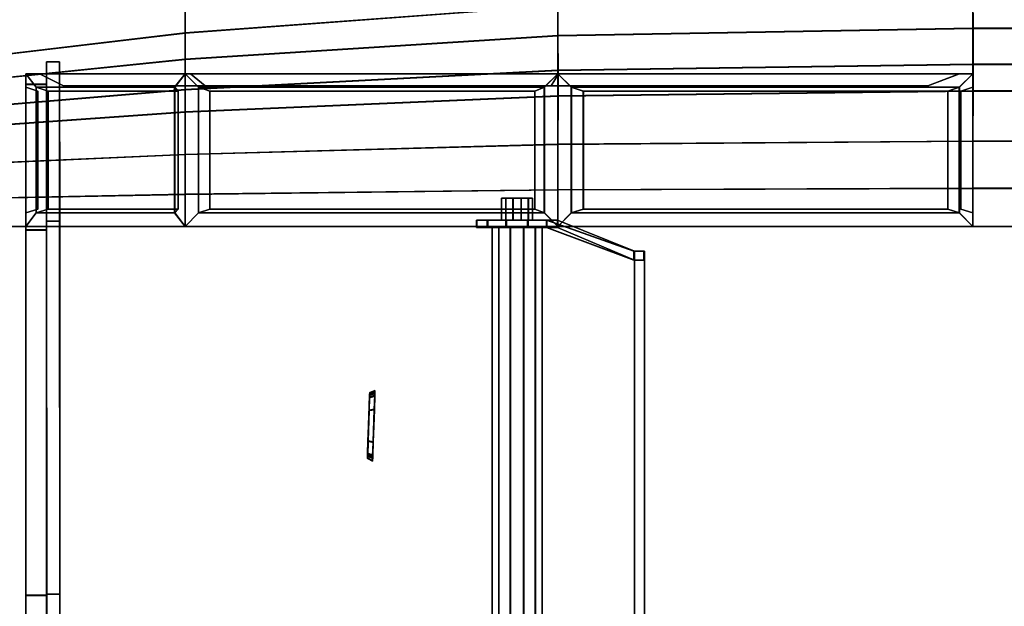
# Model space of a CAD drawing. Units: metres. Extents: x -38.4 to 38.4, y -12.6 to 9.3.
# Drawn here: x -26.2 to -19.7, y -9.1 to -5.2 of the extents above; entities that cross this region are included whole.
import ezdxf

# ---------------------------------------------------------------- set-up
doc = ezdxf.new("R2010")
doc.units = ezdxf.units.M

msp = doc.modelspace()

# ---------------------------------------------------------------- linework, layer by layer
at = {"layer": 'bdoors'}
for points in [[(-25.932941, -6.519408, 1.319655), (-25.932999, -5.461164, 0.439272), (-26.020596, -5.461191, 0.439245), (-26.020542, -6.519432, 1.319631)], [(-25.932999, -5.461164, 0.439272), (-25.932735, -5.461317, -0.441117), (-26.020336, -5.461344, -0.441144), (-26.020596, -5.461191, 0.439245)], [(-26.020596, -5.461191, 0.439245), (-26.020336, -5.461344, -0.441144), (-26.020311, -5.611329, -0.370785), (-26.020529, -5.611203, 0.368925)], [(-26.020542, -6.519432, 1.319631), (-26.020596, -5.461191, 0.439245), (-26.020529, -5.611203, 0.368925), (-26.020483, -6.578526, 1.173669)], [(-25.932735, -5.461317, -0.441117), (-25.932167, -6.519882, -1.3215), (-26.019764, -6.519909, -1.321527), (-26.020336, -5.461344, -0.441144)], [(-26.020336, -5.461344, -0.441144), (-26.019764, -6.519909, -1.321527), (-26.019791, -6.578964, -1.175544), (-26.020311, -5.611329, -0.370785)], [(-25.932999, -5.461164, 0.439272), (-25.932941, -6.519408, 1.319655), (-25.932201, -8.997405, 1.506936), (-25.932735, -5.461317, -0.441117)], [(-25.932167, -6.519882, -1.3215), (-25.932735, -5.461317, -0.441117), (-25.932201, -8.997405, 1.506936), (-25.931311, -8.997945, -1.507896)], [(-26.020483, -6.578526, 1.173669), (-26.020529, -5.611203, 0.368925), (-26.158531, -5.611242, 0.368883), (-26.158485, -6.578565, 1.173627)], [(-26.020529, -5.611203, 0.368925), (-26.020311, -5.611329, -0.370785), (-26.15831, -5.611371, -0.370827), (-26.158531, -5.611242, 0.368883)], [(-26.158531, -5.611242, 0.368883), (-26.15831, -5.611371, -0.370827), (-26.157789, -6.579006, -1.175586), (-26.158485, -6.578565, 1.173627)], [(-26.020311, -5.611329, -0.370785), (-26.019791, -6.578964, -1.175544), (-26.157789, -6.579006, -1.175586), (-26.15831, -5.611371, -0.370827)], [(-25.932201, -8.997405, 1.506936), (-25.932941, -6.519408, 1.319655), (-26.020542, -6.519432, 1.319631), (-26.019802, -8.997433, 1.506909)], [(-26.019802, -8.997433, 1.506909), (-26.020542, -6.519432, 1.319631), (-26.020483, -6.578526, 1.173669), (-26.019756, -9.004647, 1.357026)], [(-26.019764, -6.519909, -1.321527), (-26.018909, -8.997972, -1.50792), (-26.018951, -9.005136, -1.358037), (-26.019791, -6.578964, -1.175544)], [(-25.932167, -6.519882, -1.3215), (-25.931311, -8.997945, -1.507896), (-26.018909, -8.997972, -1.50792), (-26.019764, -6.519909, -1.321527)], [(-26.019756, -9.004647, 1.357026), (-26.020483, -6.578526, 1.173669), (-26.158485, -6.578565, 1.173627), (-26.157755, -9.004686, 1.356987)], [(-26.157755, -9.004686, 1.356987), (-26.158485, -6.578565, 1.173627), (-26.157789, -6.579006, -1.175586), (-26.156986, -11.606316, 1.411041)], [(-26.019791, -6.578964, -1.175544), (-26.018951, -9.005136, -1.358037), (-26.156954, -9.005175, -1.358079), (-26.157789, -6.579006, -1.175586)], [(-26.156151, -11.60682, -1.411203), (-26.156986, -11.606316, 1.411041), (-26.157789, -6.579006, -1.175586), (-26.156954, -9.005175, -1.358079)], [(-26.018984, -11.606274, 1.411083), (-26.019756, -9.004647, 1.357026), (-26.157755, -9.004686, 1.356987), (-26.156986, -11.606316, 1.411041)], [(-26.018951, -9.005136, -1.358037), (-26.01815, -11.606781, -1.411164), (-26.156151, -11.60682, -1.411203), (-26.156954, -9.005175, -1.358079)], [(-25.931381, -11.75622, 1.564257), (-25.932201, -8.997405, 1.506936), (-26.019802, -8.997433, 1.506909), (-26.018982, -11.756248, 1.56423)], [(-26.018982, -11.756248, 1.56423), (-26.019802, -8.997433, 1.506909), (-26.019756, -9.004647, 1.357026), (-26.018984, -11.606274, 1.411083)], [(-26.018909, -8.997972, -1.50792), (-26.018057, -11.756808, -1.564257), (-26.01815, -11.606781, -1.411164), (-26.018951, -9.005136, -1.358037)], [(-25.931311, -8.997945, -1.507896), (-25.930458, -11.756781, -1.564233), (-26.018057, -11.756808, -1.564257), (-26.018909, -8.997972, -1.50792)], [(-25.930458, -11.756781, -1.564233), (-25.931311, -8.997945, -1.507896), (-25.932201, -8.997405, 1.506936), (-25.931381, -11.75622, 1.564257)]]:
    msp.add_3dface(points, dxfattribs=at)
at = {"layer": 'fgearbay'}
for points in [[(-26.157549, -6.464844, 0.343758), (-26.157543, -5.630565, 0.343512), (-26.157558, -5.540568, 0.433485), (-26.157566, -6.554817, 0.433785)], [(-26.088371, -5.630565, 0.491073), (-26.088381, -6.464799, 0.491319), (-26.157566, -6.554817, 0.433785), (-26.157558, -5.540568, 0.433485)], [(-26.157543, -5.630565, 0.343512), (-26.157421, -5.630565, -0.356874), (-26.157402, -5.540568, -0.446901), (-26.157558, -5.540568, 0.433485)], [(-25.168499, -5.630565, 1.256337), (-26.088371, -5.630565, 0.491073), (-26.157558, -5.540568, 0.433485), (-25.099314, -5.540568, 1.313871)], [(-26.067413, -5.540568, -0.404688), (-26.067553, -5.540568, 0.391293), (-26.157558, -5.540568, 0.433485), (-26.157402, -5.540568, -0.446901)], [(-26.067553, -5.540568, 0.391293), (-25.06386, -5.540568, 1.226295), (-25.099314, -5.540568, 1.313871), (-26.157558, -5.540568, 0.433485)], [(-26.157421, -5.630565, -0.356874), (-26.157425, -6.465051, -0.356628), (-26.157412, -6.555075, -0.446604), (-26.157402, -5.540568, -0.446901)], [(-26.088215, -6.465093, -0.504177), (-26.088207, -5.630565, -0.504423), (-26.157402, -5.540568, -0.446901), (-26.157412, -6.555075, -0.446604)], [(-26.088207, -5.630565, -0.504423), (-25.168034, -5.630565, -1.269711), (-25.098835, -5.540568, -1.327287), (-26.157402, -5.540568, -0.446901)], [(-25.063402, -5.540568, -1.239699), (-26.067413, -5.540568, -0.404688), (-26.157402, -5.540568, -0.446901), (-25.098835, -5.540568, -1.327287)], [(-25.9076, -5.620968, -0.380598), (-25.907738, -5.620968, 0.367245), (-26.067553, -5.540568, 0.391293), (-26.067413, -5.540568, -0.404688)], [(-25.907738, -5.620968, 0.367245), (-24.964745, -5.620968, 1.151745), (-25.06386, -5.540568, 1.226295), (-26.067553, -5.540568, 0.391293)], [(-24.964321, -5.620968, -1.16511), (-25.9076, -5.620968, -0.380598), (-26.067413, -5.540568, -0.404688), (-25.063402, -5.540568, -1.239699)], [(-25.168507, -6.464574, 1.256583), (-25.168499, -5.630565, 1.256337), (-25.099314, -5.540568, 1.313871), (-25.099323, -6.554556, 1.314171)], [(-25.168034, -5.630565, -1.269711), (-25.168041, -6.465318, -1.269465), (-25.098846, -6.555336, -1.326987), (-25.098835, -5.540568, -1.327287)], [(-25.009569, -5.630565, 1.320681), (-25.009579, -6.464556, 1.320927), (-25.099323, -6.554556, 1.314171), (-25.099314, -5.540568, 1.313871)], [(-22.71106, -5.630565, 1.494393), (-25.009569, -5.630565, 1.320681), (-25.099314, -5.540568, 1.313871), (-22.621315, -5.540568, 1.501149)], [(-25.06386, -5.540568, 1.226295), (-22.616985, -5.540568, 1.411221), (-22.621315, -5.540568, 1.501149), (-25.099314, -5.540568, 1.313871)], [(-25.009098, -6.465339, -1.333764), (-25.00909, -5.630565, -1.33401), (-25.098835, -5.540568, -1.327287), (-25.098846, -6.555336, -1.326987)], [(-25.00909, -5.630565, -1.33401), (-22.710526, -5.630565, -1.506903), (-22.620773, -5.540568, -1.51368), (-25.098835, -5.540568, -1.327287)], [(-22.616478, -5.540568, -1.423749), (-25.063402, -5.540568, -1.239699), (-25.098835, -5.540568, -1.327287), (-22.620773, -5.540568, -1.51368)], [(-24.964745, -5.620968, 1.151745), (-22.665852, -5.620968, 1.32549), (-22.616985, -5.540568, 1.411221), (-25.06386, -5.540568, 1.226295)], [(-22.665375, -5.620968, -1.33803), (-24.964321, -5.620968, -1.16511), (-25.063402, -5.540568, -1.239699), (-22.616478, -5.540568, -1.423749)], [(-22.711067, -6.464565, 1.494639), (-22.71106, -5.630565, 1.494393), (-22.621315, -5.540568, 1.501149), (-22.621323, -6.554565, 1.501449)], [(-22.710526, -5.630565, -1.506903), (-22.710529, -6.46545, -1.506657), (-22.620783, -6.555456, -1.513383), (-22.620773, -5.540568, -1.51368)], [(-22.665852, -5.620968, 1.32549), (-20.162491, -5.620968, 1.377501), (-19.952484, -5.540568, 1.466583), (-22.616985, -5.540568, 1.411221)], [(-20.161995, -5.620968, -1.38915), (-22.665375, -5.620968, -1.33803), (-22.616478, -5.540568, -1.423749), (-19.951954, -5.540568, -1.47816)], [(-22.531338, -5.630565, 1.503045), (-22.531342, -6.464565, 1.503294), (-22.621323, -6.554565, 1.501449), (-22.621315, -5.540568, 1.501149)], [(-19.952484, -5.630565, 1.556628), (-22.531338, -5.630565, 1.503045), (-22.621315, -5.540568, 1.501149), (-19.862501, -5.540568, 1.55847)], [(-22.616985, -5.540568, 1.411221), (-19.952484, -5.540568, 1.466583), (-19.862501, -5.540568, 1.55847), (-22.621315, -5.540568, 1.501149)], [(-22.5308, -6.465456, -1.515246), (-22.530792, -5.630565, -1.515492), (-22.620773, -5.540568, -1.51368), (-22.620783, -6.555456, -1.513383)], [(-22.530792, -5.630565, -1.515492), (-19.95192, -5.630565, -1.568154), (-19.861938, -5.540568, -1.570017), (-22.620773, -5.540568, -1.51368)], [(-19.951954, -5.540568, -1.47816), (-22.616478, -5.540568, -1.423749), (-22.620773, -5.540568, -1.51368), (-19.861938, -5.540568, -1.570017)], [(-20.162491, -5.620968, 1.377501), (-20.161995, -5.620968, -1.38915), (-19.951954, -5.540568, -1.47816), (-19.952484, -5.540568, 1.466583)], [(-19.952486, -6.464565, 1.556874), (-19.952484, -5.630565, 1.556628), (-19.862501, -5.540568, 1.55847), (-19.862511, -6.554565, 1.55877)], [(-19.952484, -5.540568, 1.466583), (-19.951954, -5.540568, -1.47816), (-19.861938, -5.540568, -1.570017), (-19.862501, -5.540568, 1.55847)], [(-19.95192, -5.630565, -1.568154), (-19.951929, -6.465489, -1.567908), (-19.861946, -6.555489, -1.569717), (-19.861938, -5.540568, -1.570017)], [(-19.862488, -5.630565, 1.468497), (-19.862494, -6.464592, 1.468743), (-19.862511, -6.554565, 1.55877), (-19.862501, -5.540568, 1.55847)], [(-19.861958, -5.630565, -1.47999), (-19.862488, -5.630565, 1.468497), (-19.862501, -5.540568, 1.55847), (-19.861938, -5.540568, -1.570017)], [(-19.861961, -6.465462, -1.479744), (-19.861958, -5.630565, -1.47999), (-19.861938, -5.540568, -1.570017), (-19.861946, -6.555489, -1.569717)], [(-26.077145, -6.439617, 0.322587), (-26.077143, -5.655798, 0.322356), (-26.157543, -5.630565, 0.343512), (-26.157549, -6.464844, 0.343758)], [(-26.077143, -5.655798, 0.322356), (-26.077019, -5.655798, -0.335676), (-26.157421, -5.630565, -0.356874), (-26.157543, -5.630565, 0.343512)], [(-26.077019, -5.655798, -0.335676), (-26.077023, -6.439812, -0.335445), (-26.157425, -6.465051, -0.356628), (-26.157421, -5.630565, -0.356874)], [(-26.009144, -5.655807, 0.452412), (-26.009155, -6.439587, 0.452643), (-26.088381, -6.464799, 0.491319), (-26.088371, -5.630565, 0.491073)], [(-25.144901, -5.655807, 1.171398), (-26.009144, -5.655807, 0.452412), (-26.088371, -5.630565, 0.491073), (-25.168499, -5.630565, 1.256337)], [(-26.008982, -6.439845, -0.465513), (-26.008972, -5.655786, -0.465741), (-26.088207, -5.630565, -0.504423), (-26.088215, -6.465093, -0.504177)], [(-26.008972, -5.655786, -0.465741), (-25.144451, -5.655786, -1.184748), (-25.168034, -5.630565, -1.269711), (-26.088207, -5.630565, -0.504423)], [(-25.144909, -6.439377, 1.171629), (-25.144901, -5.655807, 1.171398), (-25.168499, -5.630565, 1.256337), (-25.168507, -6.464574, 1.256583)], [(-25.144451, -5.655786, -1.184748), (-25.144463, -6.440055, -1.184517), (-25.168041, -6.465318, -1.269465), (-25.168034, -5.630565, -1.269711)], [(-24.934015, -5.65581, 1.245768), (-24.934025, -6.439363, 1.246002), (-25.009579, -6.464556, 1.320927), (-25.009569, -5.630565, 1.320681)], [(-22.774517, -5.65581, 1.408977), (-24.934015, -5.65581, 1.245768), (-25.009569, -5.630565, 1.320681), (-22.71106, -5.630565, 1.494393)], [(-24.933558, -6.440076, -1.258827), (-24.933552, -5.655786, -1.259058), (-25.00909, -5.630565, -1.33401), (-25.009098, -6.465339, -1.333764)], [(-24.933552, -5.655786, -1.259058), (-22.773996, -5.655786, -1.421496), (-22.710526, -5.630565, -1.506903), (-25.00909, -5.630565, -1.33401)], [(-22.774527, -6.439368, 1.409208), (-22.774517, -5.65581, 1.408977), (-22.71106, -5.630565, 1.494393), (-22.711067, -6.464565, 1.494639)], [(-22.773996, -5.655786, -1.421496), (-22.774002, -6.440178, -1.421265), (-22.710529, -6.46545, -1.506657), (-22.710526, -5.630565, -1.506903)], [(-22.451685, -5.65581, 1.424292), (-22.451685, -6.439368, 1.424523), (-22.531342, -6.464565, 1.503294), (-22.531338, -5.630565, 1.503045)], [(-20.028807, -5.65581, 1.474632), (-22.451685, -5.65581, 1.424292), (-22.531338, -5.630565, 1.503045), (-19.952484, -5.630565, 1.556628)], [(-22.451172, -6.440187, -1.436463), (-22.451162, -5.655789, -1.436694), (-22.530792, -5.630565, -1.515492), (-22.5308, -6.465456, -1.515246)], [(-22.451162, -5.655789, -1.436694), (-20.028269, -5.655789, -1.48617), (-19.95192, -5.630565, -1.568154), (-22.530792, -5.630565, -1.515492)], [(-20.028807, -6.439371, 1.474863), (-20.028807, -5.65581, 1.474632), (-19.952484, -5.630565, 1.556628), (-19.952486, -6.464565, 1.556874)], [(-20.028269, -5.655789, -1.48617), (-20.028282, -6.440217, -1.485939), (-19.951929, -6.465489, -1.567908), (-19.95192, -5.630565, -1.568154)], [(-19.942879, -5.655798, 1.379331), (-19.942883, -6.439386, 1.379565), (-19.862494, -6.464592, 1.468743), (-19.862488, -5.630565, 1.468497)], [(-19.942368, -5.655798, -1.390839), (-19.942879, -5.655798, 1.379331), (-19.862488, -5.630565, 1.468497), (-19.861958, -5.630565, -1.47999)], [(-19.942371, -6.440202, -1.390608), (-19.942368, -5.655798, -1.390839), (-19.861958, -5.630565, -1.47999), (-19.861961, -6.465462, -1.479744)], [(-26.088381, -6.464799, 0.491319), (-25.168507, -6.464574, 1.256583), (-25.099323, -6.554556, 1.314171), (-26.157566, -6.554817, 0.433785)], [(-26.157425, -6.465051, -0.356628), (-26.157549, -6.464844, 0.343758), (-26.157566, -6.554817, 0.433785), (-26.157412, -6.555075, -0.446604)], [(-26.077023, -6.439812, -0.335445), (-26.077145, -6.439617, 0.322587), (-26.157549, -6.464844, 0.343758), (-26.157425, -6.465051, -0.356628)], [(-25.168041, -6.465318, -1.269465), (-26.088215, -6.465093, -0.504177), (-26.157412, -6.555075, -0.446604), (-25.098846, -6.555336, -1.326987)], [(-26.009155, -6.439587, 0.452643), (-25.144909, -6.439377, 1.171629), (-25.168507, -6.464574, 1.256583), (-26.088381, -6.464799, 0.491319)], [(-25.144463, -6.440055, -1.184517), (-26.008982, -6.439845, -0.465513), (-26.088215, -6.465093, -0.504177), (-25.168041, -6.465318, -1.269465)], [(-25.009579, -6.464556, 1.320927), (-22.711067, -6.464565, 1.494639), (-22.621323, -6.554565, 1.501449), (-25.099323, -6.554556, 1.314171)], [(-22.710529, -6.46545, -1.506657), (-25.009098, -6.465339, -1.333764), (-25.098846, -6.555336, -1.326987), (-22.620783, -6.555456, -1.513383)], [(-24.934025, -6.439363, 1.246002), (-22.774527, -6.439368, 1.409208), (-22.711067, -6.464565, 1.494639), (-25.009579, -6.464556, 1.320927)], [(-22.774002, -6.440178, -1.421265), (-24.933558, -6.440076, -1.258827), (-25.009098, -6.465339, -1.333764), (-22.710529, -6.46545, -1.506657)], [(-22.531342, -6.464565, 1.503294), (-19.952486, -6.464565, 1.556874), (-19.862511, -6.554565, 1.55877), (-22.621323, -6.554565, 1.501449)], [(-19.951929, -6.465489, -1.567908), (-22.5308, -6.465456, -1.515246), (-22.620783, -6.555456, -1.513383), (-19.861946, -6.555489, -1.569717)], [(-22.451685, -6.439368, 1.424523), (-20.028807, -6.439371, 1.474863), (-19.952486, -6.464565, 1.556874), (-22.531342, -6.464565, 1.503294)], [(-20.028282, -6.440217, -1.485939), (-22.451172, -6.440187, -1.436463), (-22.5308, -6.465456, -1.515246), (-19.951929, -6.465489, -1.567908)], [(-19.942883, -6.439386, 1.379565), (-19.942371, -6.440202, -1.390608), (-19.861961, -6.465462, -1.479744), (-19.862494, -6.464592, 1.468743)], [(-19.862494, -6.464592, 1.468743), (-19.861961, -6.465462, -1.479744), (-19.861946, -6.555489, -1.569717), (-19.862511, -6.554565, 1.55877)]]:
    msp.add_3dface(points, dxfattribs=at)
at = {"layer": 'fgearbay2'}
for points in [[(-25.907738, -5.620968, 0.367245), (-25.9076, -5.620968, -0.380598), (-22.665852, -5.620968, 1.32549), (-24.964745, -5.620968, 1.151745)], [(-24.964321, -5.620968, -1.16511), (-22.665375, -5.620968, -1.33803), (-22.665852, -5.620968, 1.32549), (-25.9076, -5.620968, -0.380598)], [(-20.161995, -5.620968, -1.38915), (-20.162491, -5.620968, 1.377501), (-22.665852, -5.620968, 1.32549), (-22.665375, -5.620968, -1.33803)], [(-26.077145, -6.439617, 0.322587), (-26.077023, -6.439812, -0.335445), (-26.077019, -5.655798, -0.335676), (-26.077143, -5.655798, 0.322356)], [(-25.144909, -6.439377, 1.171629), (-26.009155, -6.439587, 0.452643), (-26.009144, -5.655807, 0.452412), (-25.144901, -5.655807, 1.171398)], [(-26.008982, -6.439845, -0.465513), (-25.144463, -6.440055, -1.184517), (-25.144451, -5.655786, -1.184748), (-26.008972, -5.655786, -0.465741)], [(-22.774527, -6.439368, 1.409208), (-24.934025, -6.439363, 1.246002), (-24.934015, -5.65581, 1.245768), (-22.774517, -5.65581, 1.408977)], [(-24.933558, -6.440076, -1.258827), (-22.774002, -6.440178, -1.421265), (-22.773996, -5.655786, -1.421496), (-24.933552, -5.655786, -1.259058)], [(-20.028807, -6.439371, 1.474863), (-22.451685, -6.439368, 1.424523), (-22.451685, -5.65581, 1.424292), (-20.028807, -5.65581, 1.474632)], [(-22.451172, -6.440187, -1.436463), (-20.028282, -6.440217, -1.485939), (-20.028269, -5.655789, -1.48617), (-22.451162, -5.655789, -1.436694)], [(-19.942371, -6.440202, -1.390608), (-19.942883, -6.439386, 1.379565), (-19.942879, -5.655798, 1.379331), (-19.942368, -5.655798, -1.390839)]]:
    msp.add_3dface(points, dxfattribs=at)
at = {"layer": 'fgram'}
for points in [[(-22.994801, -6.513507, 0.013635), (-23.16103, -6.513558, 0.056991), (-23.089869, -6.51354, 0.18216), (-22.967596, -6.513504, 0.061494)], [(-22.994434, -6.513507, -0.041418), (-23.160078, -6.513558, -0.086976), (-23.16103, -6.513558, 0.056991), (-22.994801, -6.513507, 0.013635)], [(-23.16103, -6.513558, 0.056991), (-23.161015, -6.562644, 0.056991), (-23.089857, -6.56262, 0.18216), (-23.089869, -6.51354, 0.18216)], [(-23.160078, -6.513558, -0.086976), (-23.160059, -6.562644, -0.086976), (-23.161015, -6.562644, 0.056991), (-23.16103, -6.513558, 0.056991)], [(-22.966595, -6.513504, -0.088908), (-23.087259, -6.51354, -0.211185), (-23.160078, -6.513558, -0.086976), (-22.994434, -6.513507, -0.041418)], [(-23.087259, -6.51354, -0.211185), (-23.08725, -6.56262, -0.211185), (-23.160059, -6.562644, -0.086976), (-23.160078, -6.513558, -0.086976)], [(-22.967596, -6.513504, 0.061494), (-23.089869, -6.51354, 0.18216), (-22.965664, -6.513504, 0.25497), (-22.920097, -6.513489, 0.089328)], [(-23.089869, -6.51354, 0.18216), (-23.089857, -6.56262, 0.18216), (-22.965654, -6.562584, 0.25497), (-22.965664, -6.513504, 0.25497)], [(-22.918743, -6.513486, -0.116112), (-22.962105, -6.513498, -0.282342), (-23.087259, -6.51354, -0.211185), (-22.966595, -6.513504, -0.088908)], [(-22.962105, -6.513498, -0.282342), (-22.962086, -6.562584, -0.282342), (-23.08725, -6.56262, -0.211185), (-23.087259, -6.51354, -0.211185)], [(-22.965664, -6.513504, 0.25497), (-22.965654, -6.562584, 0.25497), (-22.821674, -6.562539, 0.25593), (-22.821693, -6.513459, 0.25593)], [(-22.920097, -6.513489, 0.089328), (-22.965664, -6.513504, 0.25497), (-22.821693, -6.513459, 0.25593), (-22.865051, -6.513471, 0.089694)], [(-22.81813, -6.513453, -0.281385), (-22.818117, -6.562539, -0.281385), (-22.962086, -6.562584, -0.282342), (-22.962105, -6.513498, -0.282342)], [(-22.863697, -6.513471, -0.115749), (-22.81813, -6.513453, -0.281385), (-22.962105, -6.513498, -0.282342), (-22.918743, -6.513486, -0.116112)], [(-22.865051, -6.513471, 0.089694), (-22.821693, -6.513459, 0.25593), (-22.696529, -6.513417, 0.18477), (-22.817196, -6.513453, 0.062487)], [(-22.816204, -6.513453, -0.087909), (-22.69392, -6.513417, -0.208575), (-22.81813, -6.513453, -0.281385), (-22.863697, -6.513471, -0.115749)], [(-22.821693, -6.513459, 0.25593), (-22.821674, -6.562539, 0.25593), (-22.696518, -6.562503, 0.18477), (-22.696529, -6.513417, 0.18477)], [(-22.69392, -6.513417, -0.208575), (-22.693905, -6.562503, -0.208575), (-22.818117, -6.562539, -0.281385), (-22.81813, -6.513453, -0.281385)], [(-22.817196, -6.513453, 0.062487), (-22.696529, -6.513417, 0.18477), (-22.62372, -6.513399, 0.060558), (-22.78936, -6.51345, 0.014994)], [(-22.78899, -6.51345, -0.040056), (-22.622766, -6.513399, -0.083415), (-22.69392, -6.513417, -0.208575), (-22.816204, -6.513453, -0.087909)], [(-22.78936, -6.51345, 0.014994), (-22.62372, -6.513399, 0.060558), (-22.622766, -6.513399, -0.083415), (-22.78899, -6.51345, -0.040056)], [(-22.62372, -6.513399, 0.060558), (-22.623703, -6.562482, 0.060558), (-22.622751, -6.562482, -0.083415), (-22.622766, -6.513399, -0.083415)], [(-23.161015, -6.562644, 0.056991), (-23.058113, -6.562611, 0.03015), (-23.014162, -6.562599, 0.10746), (-23.089857, -6.56262, 0.18216)], [(-23.160059, -6.562644, -0.086976), (-23.05752, -6.562611, -0.05877), (-23.058113, -6.562611, 0.03015), (-23.161015, -6.562644, 0.056991)], [(-23.08725, -6.56262, -0.211185), (-23.012554, -6.562599, -0.135486), (-23.05752, -6.562611, -0.05877), (-23.160059, -6.562644, -0.086976)], [(-23.089857, -6.56262, 0.18216), (-23.014162, -6.562599, 0.10746), (-22.937445, -6.562575, 0.152433), (-22.965654, -6.562584, 0.25497)], [(-22.962086, -6.562584, -0.282342), (-22.935246, -6.562572, -0.179439), (-23.012554, -6.562599, -0.135486), (-23.08725, -6.56262, -0.211185)], [(-22.965654, -6.562584, 0.25497), (-22.937445, -6.562575, 0.152433), (-22.848522, -6.562548, 0.153024), (-22.821674, -6.562539, 0.25593)], [(-22.818117, -6.562539, -0.281385), (-22.846323, -6.562548, -0.178848), (-22.935246, -6.562572, -0.179439), (-22.962086, -6.562584, -0.282342)], [(-22.821674, -6.562539, 0.25593), (-22.848522, -6.562548, 0.153024), (-22.771215, -6.562527, 0.109071), (-22.696518, -6.562503, 0.18477)], [(-22.693905, -6.562503, -0.208575), (-22.769602, -6.562527, -0.133875), (-22.846323, -6.562548, -0.178848), (-22.818117, -6.562539, -0.281385)], [(-22.696518, -6.562503, 0.18477), (-22.771215, -6.562527, 0.109071), (-22.726242, -6.562512, 0.032355), (-22.623703, -6.562482, 0.060558)], [(-22.622751, -6.562482, -0.083415), (-22.725655, -6.562512, -0.056568), (-22.769602, -6.562527, -0.133875), (-22.693905, -6.562503, -0.208575)], [(-22.623703, -6.562482, 0.060558), (-22.726242, -6.562512, 0.032355), (-22.725655, -6.562512, -0.056568), (-22.622751, -6.562482, -0.083415)]]:
    msp.add_3dface(points, dxfattribs=at)
at = {"layer": 'fgtrack'}
for points in [[(-22.817238, -6.366204, 0.062487), (-22.789402, -6.366195, 0.014994), (-22.994844, -6.366258, 0.013635), (-22.865093, -6.366219, 0.089694)], [(-22.789036, -6.366195, -0.040056), (-22.816242, -6.366204, -0.087909), (-22.994844, -6.366258, 0.013635), (-22.789402, -6.366195, 0.014994)], [(-22.863737, -6.366219, -0.115749), (-22.918785, -6.366237, -0.116112), (-22.994844, -6.366258, 0.013635), (-22.816242, -6.366204, -0.087909)], [(-22.920143, -6.366237, 0.089328), (-22.865093, -6.366219, 0.089694), (-22.994844, -6.366258, 0.013635), (-22.967636, -6.366255, 0.061494)], [(-22.966639, -6.366249, -0.088908), (-22.994478, -6.366258, -0.041418), (-22.994844, -6.366258, 0.013635), (-22.918785, -6.366237, -0.116112)], [(-22.994844, -6.366258, 0.013635), (-22.994801, -6.513507, 0.013635), (-22.967596, -6.513504, 0.061494), (-22.967636, -6.366255, 0.061494)], [(-22.994478, -6.366258, -0.041418), (-22.994434, -6.513507, -0.041418), (-22.994801, -6.513507, 0.013635), (-22.994844, -6.366258, 0.013635)], [(-22.966639, -6.366249, -0.088908), (-22.966595, -6.513504, -0.088908), (-22.994434, -6.513507, -0.041418), (-22.994478, -6.366258, -0.041418)], [(-22.967636, -6.366255, 0.061494), (-22.967596, -6.513504, 0.061494), (-22.920097, -6.513489, 0.089328), (-22.920143, -6.366237, 0.089328)], [(-22.918785, -6.366237, -0.116112), (-22.918743, -6.513486, -0.116112), (-22.966595, -6.513504, -0.088908), (-22.966639, -6.366249, -0.088908)], [(-22.920143, -6.366237, 0.089328), (-22.920097, -6.513489, 0.089328), (-22.865051, -6.513471, 0.089694), (-22.865093, -6.366219, 0.089694)], [(-22.863737, -6.366219, -0.115749), (-22.863697, -6.513471, -0.115749), (-22.918743, -6.513486, -0.116112), (-22.918785, -6.366237, -0.116112)], [(-22.865093, -6.366219, 0.089694), (-22.865051, -6.513471, 0.089694), (-22.817196, -6.513453, 0.062487), (-22.817238, -6.366204, 0.062487)], [(-22.816242, -6.366204, -0.087909), (-22.816204, -6.513453, -0.087909), (-22.863697, -6.513471, -0.115749), (-22.863737, -6.366219, -0.115749)], [(-22.817238, -6.366204, 0.062487), (-22.817196, -6.513453, 0.062487), (-22.78936, -6.51345, 0.014994), (-22.789402, -6.366195, 0.014994)], [(-22.789036, -6.366195, -0.040056), (-22.78899, -6.51345, -0.040056), (-22.816204, -6.513453, -0.087909), (-22.816242, -6.366204, -0.087909)], [(-22.789402, -6.366195, 0.014994), (-22.78936, -6.51345, 0.014994), (-22.78899, -6.51345, -0.040056), (-22.789036, -6.366195, -0.040056)], [(-22.696529, -6.513417, 0.18477), (-22.116951, -6.720336, 0.213807), (-22.112167, -6.720336, 0.089361), (-22.62372, -6.513399, 0.060558)], [(-22.696518, -6.562503, 0.18477), (-22.11694, -6.779598, 0.213807), (-22.116951, -6.720336, 0.213807), (-22.696529, -6.513417, 0.18477)], [(-22.114014, -6.720336, -0.229926), (-22.69392, -6.513417, -0.208575), (-22.622766, -6.513399, -0.083415), (-22.110874, -6.720336, -0.105426)], [(-22.113989, -6.779598, -0.229926), (-22.693905, -6.562503, -0.208575), (-22.69392, -6.513417, -0.208575), (-22.114014, -6.720336, -0.229926)], [(-22.62372, -6.513399, 0.060558), (-22.112167, -6.720336, 0.089361), (-22.112144, -6.779598, 0.089361), (-22.623703, -6.562482, 0.060558)], [(-22.110874, -6.720336, -0.105426), (-22.622766, -6.513399, -0.083415), (-22.622751, -6.562482, -0.083415), (-22.110859, -6.779598, -0.105426)], [(-22.623703, -6.562482, 0.060558), (-22.112144, -6.779598, 0.089361), (-22.11694, -6.779598, 0.213807), (-22.696518, -6.562503, 0.18477)], [(-22.110859, -6.779598, -0.105426), (-22.622751, -6.562482, -0.083415), (-22.693905, -6.562503, -0.208575), (-22.113989, -6.779598, -0.229926)], [(-22.050447, -6.77958, 0.216366), (-22.050465, -6.720315, 0.216366), (-22.116951, -6.720336, 0.213807), (-22.11694, -6.779598, 0.213807)], [(-22.116951, -6.720336, 0.213807), (-22.050465, -6.720315, 0.216366), (-22.045677, -6.720315, 0.091917), (-22.112167, -6.720336, 0.089361)], [(-22.113989, -6.779598, -0.229926), (-22.114014, -6.720336, -0.229926), (-22.047497, -6.720315, -0.231603), (-22.047476, -6.77958, -0.231603)], [(-22.047497, -6.720315, -0.231603), (-22.114014, -6.720336, -0.229926), (-22.110874, -6.720336, -0.105426), (-22.044357, -6.720315, -0.107106)], [(-22.112167, -6.720336, 0.089361), (-22.045677, -6.720315, 0.091917), (-22.044357, -6.720315, -0.107106), (-22.110874, -6.720336, -0.105426)], [(-22.112167, -6.720336, 0.089361), (-22.110874, -6.720336, -0.105426), (-22.110859, -6.779598, -0.105426), (-22.112144, -6.779598, 0.089361)], [(-22.050465, -6.720315, 0.216366), (-22.050447, -6.77958, 0.216366), (-22.045662, -6.77958, 0.091917), (-22.045677, -6.720315, 0.091917)], [(-22.047476, -6.77958, -0.231603), (-22.047497, -6.720315, -0.231603), (-22.044357, -6.720315, -0.107106), (-22.044338, -6.77958, -0.107106)], [(-22.044357, -6.720315, -0.107106), (-22.045677, -6.720315, 0.091917), (-22.045662, -6.77958, 0.091917), (-22.044338, -6.77958, -0.107106)], [(-22.050447, -6.77958, 0.216366), (-22.11694, -6.779598, 0.213807), (-22.112144, -6.779598, 0.089361), (-22.045662, -6.77958, 0.091917)], [(-22.113989, -6.779598, -0.229926), (-22.047476, -6.77958, -0.231603), (-22.044338, -6.77958, -0.107106), (-22.110859, -6.779598, -0.105426)], [(-22.045662, -6.77958, 0.091917), (-22.112144, -6.779598, 0.089361), (-22.111847, -9.451557, 0.089361), (-22.045343, -9.499825, 0.091917)], [(-22.112144, -6.779598, 0.089361), (-22.110859, -6.779598, -0.105426), (-22.110552, -9.451557, -0.105426), (-22.111847, -9.451557, 0.089361)], [(-22.110859, -6.779598, -0.105426), (-22.044338, -6.77958, -0.107106), (-22.044029, -9.499825, -0.1071), (-22.110552, -9.451557, -0.105426)], [(-22.044338, -6.77958, -0.107106), (-22.045662, -6.77958, 0.091917), (-22.045343, -9.499825, 0.091917), (-22.044029, -9.499825, -0.1071)]]:
    msp.add_3dface(points, dxfattribs=at)
at = {"layer": 'fgtube'}
for points in [[(-23.058113, -6.562611, 0.03015), (-23.0578, -9.28275, 0.03015), (-23.013845, -9.282735, 0.10746), (-23.014162, -6.562599, 0.10746)], [(-23.05752, -6.562611, -0.05877), (-23.057211, -9.28275, -0.05877), (-23.0578, -9.28275, 0.03015), (-23.058113, -6.562611, 0.03015)], [(-23.012554, -6.562599, -0.135486), (-23.012234, -9.282735, -0.135486), (-23.057211, -9.28275, -0.05877), (-23.05752, -6.562611, -0.05877)], [(-23.014162, -6.562599, 0.10746), (-23.013845, -9.282735, 0.10746), (-22.93713, -9.282714, 0.152433), (-22.937445, -6.562575, 0.152433)], [(-22.935246, -6.562572, -0.179439), (-22.934931, -9.282714, -0.179439), (-23.012234, -9.282735, -0.135486), (-23.012554, -6.562599, -0.135486)], [(-22.937445, -6.562575, 0.152433), (-22.93713, -9.282714, 0.152433), (-22.848204, -9.282687, 0.153024), (-22.848522, -6.562548, 0.153024)], [(-22.846323, -6.562548, -0.178848), (-22.846003, -9.282687, -0.178848), (-22.934931, -9.282714, -0.179439), (-22.935246, -6.562572, -0.179439)], [(-22.848522, -6.562548, 0.153024), (-22.848204, -9.282687, 0.153024), (-22.770901, -9.282663, 0.109071), (-22.771215, -6.562527, 0.109071)], [(-22.769602, -6.562527, -0.133875), (-22.769293, -9.282663, -0.133875), (-22.846003, -9.282687, -0.178848), (-22.846323, -6.562548, -0.178848)], [(-22.771215, -6.562527, 0.109071), (-22.770901, -9.282663, 0.109071), (-22.725931, -9.282651, 0.032355), (-22.726242, -6.562512, 0.032355)], [(-22.725655, -6.562512, -0.056568), (-22.725336, -9.282651, -0.056568), (-22.769293, -9.282663, -0.133875), (-22.769602, -6.562527, -0.133875)], [(-22.726242, -6.562512, 0.032355), (-22.725931, -9.282651, 0.032355), (-22.725336, -9.282651, -0.056568), (-22.725655, -6.562512, -0.056568)]]:
    msp.add_3dface(points, dxfattribs=at)
at = {"layer": 'fuselage'}
for points in [[(-25.099323, -4.607607, 2.621937), (-25.099323, -5.269779, 2.840058), (-22.621323, -5.086905, 3.244542), (-22.621323, -4.330473, 2.995371)], [(-25.098301, -5.271459, -2.853633), (-25.098377, -4.609158, -2.635902), (-22.620247, -4.332246, -3.008616), (-22.620161, -5.088822, -3.25734)], [(-27.426128, -5.024874, 2.059665), (-27.426128, -5.545125, 2.231037), (-25.099323, -5.269779, 2.840058), (-25.099323, -4.607607, 2.621937)], [(-27.425327, -5.546445, -2.245281), (-27.425388, -5.026092, -2.074215), (-25.098377, -4.609158, -2.635902), (-25.098301, -5.271459, -2.853633)], [(-22.621323, -5.086905, 3.244542), (-22.621323, -5.287002, 3.347415), (-19.862511, -5.23866, 3.475143), (-19.862511, -5.030931, 3.368343)], [(-22.620123, -5.288982, -3.360096), (-22.620161, -5.088822, -3.25734), (-19.861301, -5.032923, -3.38019), (-19.861265, -5.240715, -3.486864)], [(-19.862511, -5.030931, 3.368343), (-19.862511, -5.23866, 3.475143), (-16.743698, -5.23866, 3.475143), (-16.743698, -5.030931, 3.368343)], [(-19.861265, -5.240715, -3.486864), (-19.861301, -5.032923, -3.38019), (-16.742491, -5.032923, -3.379077), (-16.742455, -5.240715, -3.485751)], [(-25.099323, -5.269779, 2.840058), (-25.099323, -5.444943, 2.930115), (-22.621323, -5.287002, 3.347415), (-22.621323, -5.086905, 3.244542)], [(-25.09827, -5.446677, -2.943585), (-25.098301, -5.271459, -2.853633), (-22.620161, -5.088822, -3.25734), (-22.620123, -5.288982, -3.360096)], [(-27.426128, -5.545125, 2.231037), (-27.426128, -5.682747, 2.301792), (-25.099323, -5.444943, 2.930115), (-25.099323, -5.269779, 2.840058)], [(-27.425304, -5.684109, -2.315952), (-27.425327, -5.546445, -2.245281), (-25.098301, -5.271459, -2.853633), (-25.09827, -5.446677, -2.943585)], [(-25.099323, -5.444943, 2.930115), (-25.099323, -5.646255, 3.597951), (-22.621323, -5.51697, 4.110318), (-22.621323, -5.287002, 3.347415)], [(-25.098032, -5.648382, -3.611304), (-25.09827, -5.446677, -2.943585), (-22.620123, -5.288982, -3.360096), (-22.61985, -5.5194, -4.122861)], [(-22.621323, -5.287002, 3.347415), (-22.621323, -5.51697, 4.110318), (-19.862511, -5.4774, 4.26714), (-19.862511, -5.23866, 3.475143)], [(-22.61985, -5.5194, -4.122861), (-22.620123, -5.288982, -3.360096), (-19.861265, -5.240715, -3.486864), (-19.860981, -5.47992, -4.278723)], [(-19.862511, -5.23866, 3.475143), (-19.862511, -5.4774, 4.26714), (-16.743698, -5.4774, 4.566201), (-16.743698, -5.23866, 3.475143)], [(-19.860981, -5.47992, -4.278723), (-19.861265, -5.240715, -3.486864), (-16.742455, -5.240715, -3.485751), (-16.742168, -5.47992, -4.577403)], [(-27.426128, -5.682747, 2.301792), (-27.426128, -5.840913, 2.826492), (-25.099323, -5.646255, 3.597951), (-25.099323, -5.444943, 2.930115)], [(-27.425114, -5.842584, -2.840562), (-27.425304, -5.684109, -2.315952), (-25.09827, -5.446677, -2.943585), (-25.098032, -5.648382, -3.611304)], [(-22.621323, -5.51697, 4.110318), (-22.621323, -5.686908, 4.110318), (-19.862511, -5.653818, 4.26714), (-19.862511, -5.4774, 4.26714)], [(-22.61985, -5.689338, -4.122762), (-22.61985, -5.5194, -4.122861), (-19.860981, -5.47992, -4.278723), (-19.860981, -5.656341, -4.278618)], [(-19.862511, -5.4774, 4.26714), (-19.862511, -5.653818, 4.26714), (-16.743698, -5.653818, 4.566201), (-16.743698, -5.4774, 4.566201)], [(-19.860981, -5.656341, -4.278618), (-19.860981, -5.47992, -4.278723), (-16.742168, -5.47992, -4.577403), (-16.742168, -5.656338, -4.577292)], [(-25.099323, -5.646255, 3.597951), (-25.099323, -5.795016, 3.597951), (-22.621323, -5.686908, 4.110318), (-22.621323, -5.51697, 4.110318)], [(-25.098032, -5.797146, -3.611217), (-25.098032, -5.648382, -3.611304), (-22.61985, -5.5194, -4.122861), (-22.61985, -5.689338, -4.122762)], [(-27.426128, -5.840913, 2.826492), (-27.426128, -5.95779, 2.826492), (-25.099323, -5.795016, 3.597951), (-25.099323, -5.646255, 3.597951)], [(-27.425114, -5.959461, -2.840493), (-27.425114, -5.842584, -2.840562), (-25.098032, -5.648382, -3.611304), (-25.098032, -5.797146, -3.611217)], [(-25.099323, -5.795016, 3.597951), (-25.099323, -6.07662, 2.682387), (-22.621323, -6.008595, 3.064428), (-22.621323, -5.686908, 4.110318)], [(-25.098362, -6.078207, -2.695488), (-25.098032, -5.797146, -3.611217), (-22.61985, -5.689338, -4.122762), (-22.620224, -6.010407, -3.076683)], [(-22.621323, -5.686908, 4.110318), (-22.621323, -6.008595, 3.064428), (-19.862511, -5.987775, 3.181359), (-19.862511, -5.653818, 4.26714)], [(-22.620224, -6.010407, -3.076683), (-22.61985, -5.689338, -4.122762), (-19.860981, -5.656341, -4.278618), (-19.861372, -5.989656, -3.192642)], [(-19.862511, -5.653818, 4.26714), (-19.862511, -5.987775, 3.181359), (-16.743698, -5.987775, 3.181359), (-16.743698, -5.653818, 4.566201)], [(-19.861372, -5.989656, -3.192642), (-19.860981, -5.656341, -4.278618), (-16.742168, -5.656338, -4.577292), (-16.742559, -5.989653, -3.191526)], [(-27.426128, -5.95779, 2.826492), (-27.426128, -6.179037, 2.107161), (-25.099323, -6.07662, 2.682387), (-25.099323, -5.795016, 3.597951)], [(-27.425373, -6.180285, -2.12103), (-27.425114, -5.959461, -2.840493), (-25.098032, -5.797146, -3.611217), (-25.098362, -6.078207, -2.695488)], [(-25.099323, -6.07662, 2.682387), (-25.099323, -6.341322, 2.110776), (-22.621323, -6.310977, 2.411448), (-22.621323, -6.008595, 3.064428)], [(-25.09856, -6.342573, -2.123718), (-25.098362, -6.078207, -2.695488), (-22.620224, -6.010407, -3.076683), (-22.620459, -6.312405, -2.423523)], [(-22.621323, -6.008595, 3.064428), (-22.621323, -6.310977, 2.411448), (-19.862511, -6.301689, 2.503476), (-19.862511, -5.987775, 3.181359)], [(-22.620459, -6.312405, -2.423523), (-22.620224, -6.010407, -3.076683), (-19.861372, -5.989656, -3.192642), (-19.861614, -6.303171, -2.514573)], [(-19.862511, -5.987775, 3.181359), (-19.862511, -6.301689, 2.503476), (-16.743698, -6.301689, 2.503476), (-16.743698, -5.987775, 3.181359)], [(-19.861614, -6.303171, -2.514573), (-19.861372, -5.989656, -3.192642), (-16.742559, -5.989653, -3.191526), (-16.742802, -6.303168, -2.51346)], [(-27.426128, -6.179037, 2.107161), (-27.426128, -6.387006, 1.658058), (-25.099323, -6.341322, 2.110776), (-25.099323, -6.07662, 2.682387)], [(-27.425533, -6.38799, -1.671807), (-27.425373, -6.180285, -2.12103), (-25.098362, -6.078207, -2.695488), (-25.09856, -6.342573, -2.123718)], [(-27.426128, -6.387006, 1.658058), (-27.426128, -6.554538, 1.032189), (-25.099323, -6.554556, 1.314171), (-25.099323, -6.341322, 2.110776)], [(-27.425755, -6.555153, -1.045836), (-27.425533, -6.38799, -1.671807), (-25.09856, -6.342573, -2.123718), (-25.098846, -6.555336, -1.326987)], [(-25.099323, -6.341322, 2.110776), (-25.099323, -6.554556, 1.314171), (-22.621323, -6.554565, 1.501449), (-22.621323, -6.310977, 2.411448)], [(-25.098846, -6.555336, -1.326987), (-25.09856, -6.342573, -2.123718), (-22.620459, -6.312405, -2.423523), (-22.620783, -6.555456, -1.513383)], [(-22.621323, -6.310977, 2.411448), (-22.621323, -6.554565, 1.501449), (-19.862511, -6.554565, 1.55877), (-19.862511, -6.301689, 2.503476)], [(-22.620783, -6.555456, -1.513383), (-22.620459, -6.312405, -2.423523), (-19.861614, -6.303171, -2.514573), (-19.861946, -6.555489, -1.569717)], [(-19.862511, -6.301689, 2.503476), (-19.862511, -6.554565, 1.55877), (-16.743698, -6.554565, 1.55877), (-16.743698, -6.301689, 2.503476)], [(-19.861946, -6.555489, -1.569717), (-19.861614, -6.303171, -2.514573), (-16.742802, -6.303168, -2.51346), (-16.743135, -6.555489, -1.568604)], [(-25.099323, -6.554556, 1.314171), (-27.426128, -6.554538, 1.032189), (-26.157566, -6.554817, 0.433785)], [(-27.425755, -6.555153, -1.045836), (-26.157412, -6.555075, -0.446604), (-26.157566, -6.554817, 0.433785), (-27.426128, -6.554538, 1.032189)], [(-25.098846, -6.555336, -1.326987), (-26.157412, -6.555075, -0.446604), (-27.425755, -6.555153, -1.045836)], [(-19.862511, -6.554565, 1.55877), (-19.861946, -6.555489, -1.569717), (-16.743135, -6.555489, -1.568604), (-16.743698, -6.554565, 1.55877)]]:
    msp.add_3dface(points, dxfattribs=at)
at = {"layer": 'lights'}
for points in [[(-23.871796, -7.65864, 0.333582), (-23.872341, -7.673244, 0.379974), (-23.837648, -7.659465, 0.386604), (-23.837063, -7.64379, 0.336807)], [(-23.872253, -7.675452, 0.194994), (-23.871759, -7.660193, 0.239067), (-23.837034, -7.645461, 0.235368), (-23.837555, -7.661835, 0.188067)], [(-23.871439, -7.663779, -0.267525), (-23.871994, -7.678788, -0.224178), (-23.837317, -7.665414, -0.217311), (-23.836716, -7.649307, -0.263835)], [(-23.871759, -7.660193, 0.239067), (-23.871796, -7.65864, 0.333582), (-23.837063, -7.64379, 0.336807), (-23.837034, -7.645461, 0.235368)], [(-23.871754, -7.676613, -0.406116), (-23.871296, -7.66225, -0.360483), (-23.836575, -7.647666, -0.363606), (-23.837057, -7.663083, -0.412578)], [(-23.871296, -7.66225, -0.360483), (-23.871439, -7.663779, -0.267525), (-23.836716, -7.649307, -0.263835), (-23.836575, -7.647666, -0.363606)], [(-23.875143, -7.754832, 0.357621), (-23.877134, -7.811451, 0.399396), (-23.876011, -7.776582, 0.489441), (-23.872898, -7.688574, 0.408936)], [(-23.876911, -7.810512, 0.18069), (-23.875044, -7.755666, 0.219534), (-23.872749, -7.690605, 0.167733), (-23.875631, -7.775838, 0.090768)], [(-23.874702, -7.757676, -0.248325), (-23.876617, -7.812195, -0.211596), (-23.875504, -7.777521, -0.12168), (-23.872532, -7.693686, -0.197367)], [(-23.876463, -7.813125, -0.423753), (-23.874548, -7.756864, -0.384138), (-23.872253, -7.691694, -0.434601), (-23.875179, -7.77825, -0.513792)], [(-23.872898, -7.688574, 0.408936), (-23.876011, -7.776582, 0.489441), (-23.841587, -7.770375, 0.504093), (-23.838249, -7.67592, 0.417684)], [(-23.875631, -7.775838, 0.090768), (-23.872749, -7.690605, 0.167733), (-23.838091, -7.678098, 0.158814), (-23.841181, -7.76958, 0.076218)], [(-23.872532, -7.693686, -0.197367), (-23.875504, -7.777521, -0.12168), (-23.841084, -7.771383, -0.107298), (-23.837894, -7.681407, -0.188535)], [(-23.875179, -7.77825, -0.513792), (-23.872253, -7.691694, -0.434601), (-23.837595, -7.679268, -0.443151), (-23.840729, -7.772166, -0.528138)], [(-23.874958, -7.74972, 0.347964), (-23.875143, -7.754832, 0.357621), (-23.872898, -7.688574, 0.408936), (-23.872341, -7.673244, 0.379974)], [(-23.875044, -7.755666, 0.219534), (-23.874882, -7.750611, 0.228618), (-23.872253, -7.675452, 0.194994), (-23.872749, -7.690605, 0.167733)], [(-23.874901, -7.748811, 0.320463), (-23.874958, -7.74972, 0.347964), (-23.872341, -7.673244, 0.379974), (-23.871796, -7.65864, 0.333582)], [(-23.874876, -7.749891, 0.254925), (-23.874901, -7.748811, 0.320463), (-23.871796, -7.65864, 0.333582), (-23.871759, -7.660193, 0.239067)], [(-23.874882, -7.750611, 0.228618), (-23.874876, -7.749891, 0.254925), (-23.871759, -7.660193, 0.239067), (-23.872253, -7.675452, 0.194994)], [(-23.874523, -7.752707, -0.257262), (-23.874702, -7.757676, -0.248325), (-23.872532, -7.693686, -0.197367), (-23.871994, -7.678788, -0.224178)], [(-23.874548, -7.756864, -0.384138), (-23.874386, -7.751835, -0.374643), (-23.871754, -7.676613, -0.406116), (-23.872253, -7.691694, -0.434601)], [(-23.874432, -7.752426, -0.347379), (-23.874525, -7.753473, -0.283398), (-23.871439, -7.663779, -0.267525), (-23.871296, -7.66225, -0.360483)], [(-23.874525, -7.753473, -0.283398), (-23.874523, -7.752707, -0.257262), (-23.871994, -7.678788, -0.224178), (-23.871439, -7.663779, -0.267525)], [(-23.874386, -7.751835, -0.374643), (-23.874432, -7.752426, -0.347379), (-23.871296, -7.66225, -0.360483), (-23.871754, -7.676613, -0.406116)], [(-23.872341, -7.673244, 0.379974), (-23.872898, -7.688574, 0.408936), (-23.838249, -7.67592, 0.417684), (-23.837648, -7.659465, 0.386604)], [(-23.872749, -7.690605, 0.167733), (-23.872253, -7.675452, 0.194994), (-23.837555, -7.661835, 0.188067), (-23.838091, -7.678098, 0.158814)], [(-23.871994, -7.678788, -0.224178), (-23.872532, -7.693686, -0.197367), (-23.837894, -7.681407, -0.188535), (-23.837317, -7.665414, -0.217311)], [(-23.872253, -7.691694, -0.434601), (-23.871754, -7.676613, -0.406116), (-23.837057, -7.663083, -0.412578), (-23.837595, -7.679268, -0.443151)], [(-23.874901, -7.748811, 0.320463), (-23.874876, -7.749891, 0.254925), (-23.883827, -8.006001, 0.355641), (-23.874958, -7.74972, 0.347964)], [(-23.875143, -7.754832, 0.357621), (-23.874958, -7.74972, 0.347964), (-23.883827, -8.006001, 0.355641), (-23.877134, -7.811451, 0.399396)], [(-23.874882, -7.750611, 0.228618), (-23.875044, -7.755666, 0.219534), (-23.883827, -8.006001, 0.355641), (-23.874876, -7.749891, 0.254925)], [(-23.876911, -7.810512, 0.18069), (-23.881569, -7.945107, 0.180366), (-23.883827, -8.006001, 0.355641), (-23.875044, -7.755666, 0.219534)], [(-23.874386, -7.751835, -0.374643), (-23.874548, -7.756864, -0.384138), (-23.883238, -8.004789, -0.256053), (-23.874432, -7.752426, -0.347379)], [(-23.874525, -7.753473, -0.283398), (-23.874432, -7.752426, -0.347379), (-23.883238, -8.004789, -0.256053), (-23.874523, -7.752707, -0.257262)], [(-23.874702, -7.757676, -0.248325), (-23.874523, -7.752707, -0.257262), (-23.883238, -8.004789, -0.256053), (-23.876617, -7.812195, -0.211596)], [(-23.876463, -7.813125, -0.423753), (-23.881001, -7.944327, -0.423591), (-23.883238, -8.004789, -0.256053), (-23.874548, -7.756864, -0.384138)], [(-23.876011, -7.776582, 0.489441), (-23.883049, -7.980138, 0.489183), (-23.849146, -7.988847, 0.503811), (-23.841587, -7.770375, 0.504093)], [(-23.877134, -7.811451, 0.399396), (-23.881794, -7.946007, 0.399228), (-23.883049, -7.980138, 0.489183), (-23.876011, -7.776582, 0.489441)], [(-23.882677, -7.979424, 0.090273), (-23.875631, -7.775838, 0.090768), (-23.841181, -7.76958, 0.076218), (-23.84874, -7.988076, 0.075687)], [(-23.881569, -7.945107, 0.180366), (-23.876911, -7.810512, 0.18069), (-23.875631, -7.775838, 0.090768), (-23.882677, -7.979424, 0.090273)], [(-23.875504, -7.777521, -0.12168), (-23.882431, -7.977758, -0.121203), (-23.848515, -7.986291, -0.106791), (-23.841084, -7.771383, -0.107298)], [(-23.876617, -7.812195, -0.211596), (-23.881157, -7.943442, -0.211284), (-23.882431, -7.977758, -0.121203), (-23.875504, -7.777521, -0.12168)], [(-23.882099, -7.978461, -0.513549), (-23.875179, -7.77825, -0.513792), (-23.840729, -7.772166, -0.528138), (-23.848169, -7.987041, -0.527877)], [(-23.881001, -7.944327, -0.423591), (-23.876463, -7.813125, -0.423753), (-23.875179, -7.77825, -0.513792), (-23.882099, -7.978461, -0.513549)], [(-23.881794, -7.946007, 0.399228), (-23.877134, -7.811451, 0.399396), (-23.883827, -8.006001, 0.355641), (-23.883656, -8.000991, 0.364215)], [(-23.881157, -7.943442, -0.211284), (-23.876617, -7.812195, -0.211596), (-23.883238, -8.004789, -0.256053), (-23.883081, -7.999782, -0.247077)], [(-23.881794, -7.946007, 0.399228), (-23.883656, -8.000991, 0.364215), (-23.885868, -8.06337, 0.415482), (-23.883049, -7.980138, 0.489183)], [(-23.883049, -7.980138, 0.489183), (-23.885868, -8.06337, 0.415482), (-23.852167, -8.078175, 0.424704), (-23.849146, -7.988847, 0.503811)], [(-23.883558, -8.001816, 0.218253), (-23.881569, -7.945107, 0.180366), (-23.882677, -7.979424, 0.090273), (-23.885715, -8.065395, 0.167382)], [(-23.885715, -8.065395, 0.167382), (-23.882677, -7.979424, 0.090273), (-23.84874, -7.988076, 0.075687), (-23.852003, -8.08035, 0.158436)], [(-23.881157, -7.943442, -0.211284), (-23.883081, -7.999782, -0.247077), (-23.885286, -8.062317, -0.197046), (-23.882431, -7.977758, -0.121203)], [(-23.882431, -7.977758, -0.121203), (-23.885286, -8.062317, -0.197046), (-23.851582, -8.077042, -0.18819), (-23.848515, -7.986291, -0.106791)], [(-23.882919, -7.998972, -0.390639), (-23.881001, -7.944327, -0.423591), (-23.882099, -7.978461, -0.513549), (-23.884998, -8.060328, -0.441063)], [(-23.884998, -8.060328, -0.441063), (-23.882099, -7.978461, -0.513549), (-23.848169, -7.987041, -0.527877), (-23.851276, -8.074904, -0.450078)], [(-23.883793, -8.005743, 0.326574), (-23.883827, -8.006001, 0.355641), (-23.881569, -7.945107, 0.180366), (-23.883774, -8.006874, 0.25767)], [(-23.883747, -8.006904, 0.227379), (-23.883774, -8.006874, 0.25767), (-23.881569, -7.945107, 0.180366), (-23.883558, -8.001816, 0.218253)], [(-23.88316, -8.003274, -0.286074), (-23.883238, -8.004789, -0.256053), (-23.881001, -7.944327, -0.423591), (-23.883062, -8.002171, -0.353343)], [(-23.883093, -8.003898, -0.382206), (-23.883062, -8.002171, -0.353343), (-23.881001, -7.944327, -0.423591), (-23.882919, -7.998972, -0.390639)], [(-23.883827, -8.006001, 0.355641), (-23.883793, -8.005743, 0.326574), (-23.886909, -8.095428, 0.343269), (-23.88636, -8.078398, 0.389751)], [(-23.883793, -8.005743, 0.326574), (-23.883774, -8.006874, 0.25767), (-23.886879, -8.097057, 0.243705), (-23.886909, -8.095428, 0.343269)], [(-23.883774, -8.006874, 0.25767), (-23.883747, -8.006904, 0.227379), (-23.886272, -8.080666, 0.194757), (-23.886879, -8.097057, 0.243705)], [(-23.883656, -8.000991, 0.364215), (-23.883827, -8.006001, 0.355641), (-23.88636, -8.078398, 0.389751), (-23.885868, -8.06337, 0.415482)], [(-23.88316, -8.003274, -0.286074), (-23.883062, -8.002171, -0.353343), (-23.886152, -8.091855, -0.370041), (-23.886295, -8.093457, -0.272115)], [(-23.883238, -8.004789, -0.256053), (-23.88316, -8.003274, -0.286074), (-23.886295, -8.093457, -0.272115), (-23.88578, -8.077335, -0.223971)], [(-23.883747, -8.006904, 0.227379), (-23.883558, -8.001816, 0.218253), (-23.885715, -8.065395, 0.167382), (-23.886272, -8.080666, 0.194757)], [(-23.883062, -8.002171, -0.353343), (-23.883093, -8.003898, -0.382206), (-23.885534, -8.075103, -0.415755), (-23.886152, -8.091855, -0.370041)], [(-23.883081, -7.999782, -0.247077), (-23.883238, -8.004789, -0.256053), (-23.88578, -8.077335, -0.223971), (-23.885286, -8.062317, -0.197046)], [(-23.883093, -8.003898, -0.382206), (-23.882919, -7.998972, -0.390639), (-23.884998, -8.060328, -0.441063), (-23.885534, -8.075103, -0.415755)], [(-23.88636, -8.078398, 0.389751), (-23.886909, -8.095428, 0.343269), (-23.853285, -8.112582, 0.347208), (-23.852697, -8.0943, 0.397092)], [(-23.886909, -8.095428, 0.343269), (-23.886879, -8.097057, 0.243705), (-23.853256, -8.114334, 0.240348), (-23.853285, -8.112582, 0.347208)], [(-23.886879, -8.097057, 0.243705), (-23.886272, -8.080666, 0.194757), (-23.852598, -8.096733, 0.187818), (-23.853256, -8.114334, 0.240348)], [(-23.885868, -8.06337, 0.415482), (-23.88636, -8.078398, 0.389751), (-23.852697, -8.0943, 0.397092), (-23.852167, -8.078175, 0.424704)], [(-23.88578, -8.077335, -0.223971), (-23.886295, -8.093457, -0.272115), (-23.852665, -8.110467, -0.268758), (-23.852112, -8.093161, -0.217089)], [(-23.886295, -8.093457, -0.272115), (-23.886152, -8.091855, -0.370041), (-23.852516, -8.108745, -0.373857), (-23.852665, -8.110467, -0.268758)], [(-23.886272, -8.080666, 0.194757), (-23.885715, -8.065395, 0.167382), (-23.852003, -8.08035, 0.158436), (-23.852598, -8.096733, 0.187818)], [(-23.886152, -8.091855, -0.370041), (-23.885534, -8.075103, -0.415755), (-23.851845, -8.090766, -0.422925), (-23.852516, -8.108745, -0.373857)], [(-23.885286, -8.062317, -0.197046), (-23.88578, -8.077335, -0.223971), (-23.852112, -8.093161, -0.217089), (-23.851582, -8.077042, -0.18819)], [(-23.885534, -8.075103, -0.415755), (-23.884998, -8.060328, -0.441063), (-23.851276, -8.074904, -0.450078), (-23.851845, -8.090766, -0.422925)]]:
    msp.add_3dface(points, dxfattribs=at)

doc.saveas('drawing.dxf')
